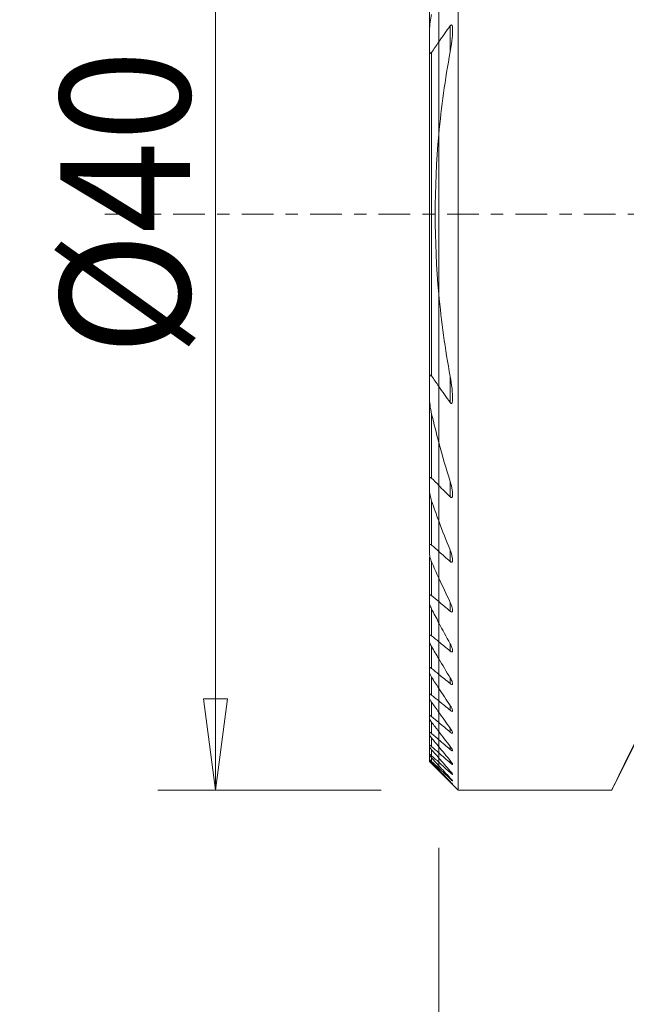
# Model space of a CAD drawing. Units: millimetres. Extents: x -20.4 to 60.5, y -46.1 to 36.3.
# Drawn here: x -14.5 to 6.5, y -27.4 to 6.8 of the extents above; entities that cross this region are included whole.
import ezdxf

# ---------------------------------------------------------------- set-up
doc = ezdxf.new("R2010")
doc.units = ezdxf.units.MM
doc.linetypes.add('CENTER', pattern=[47.5, 22, -8.5, 8.5, -8.5])
for name, color, linetype in [('1', 4, 'Continuous'), ('2', 7, 'Continuous'), ('SK1', 4, 'Continuous'), ('SK2', 7, 'Continuous'), ('SK4', 2, 'CENTER')]:
    doc.layers.add(name, color=color, linetype=linetype)
doc.styles.add('iso_b_vert', font='simplex.shx')
doc.dimstyles.get("Standard").update_dxf_attribs({"dimtxt": 0.18, "dimasz": 0.18, "dimexe": 0.18, "dimexo": 0.0625, "dimgap": 0.09, "dimtad": 1, "dimzin": 0, "dimdsep": 52, "dimtxsty": 'Standard', "dimcen": 0.09, "dimadec": 0, "dimazin": 0, "dimtfac": 1, "dimtdec": 4, "dimtofl": 0, "dimtmove": 0, "dimatfit": 3, "dimfxl": 1, "dimtolj": 1, "dimtzin": 0, "dimarcsym": 0})

# ---------------------------------------------------------------- blocks, each defined once
blk = doc.blocks.new('_U0')
at = {"layer": 'SK2', "lineweight": 13}
for p, q in [((-2, 20), (-9.75, 20)), ((-7.75, 20), (-8.167997, 16.824998)), ((-7.75, 20), (-7.75, -20)), ((-7.75, 20), (-7.332003, 16.825002)), ((-7.332003, 16.825002), (-8.167997, 16.824998)), ((-8.167997, -16.825002), (-7.332003, -16.824998)), ((-7.75, -20), (-8.167997, -16.825002)), ((-7.75, -20), (-7.332003, -16.824998)), ((-2, -20), (-9.75, -20))]:
    blk.add_line(p, q, dxfattribs=at)
at = {"layer": 'SK2', "lineweight": 18, "insert": (-8.636672, -4.906885), "char_height": 4.5, "attachment_point": 7, "rotation": 90, "line_spacing_factor": 1.084337, "style": 'iso_b_vert'}
blk.add_mtext('\\W0.9329;%%c40', dxfattribs=at)
blk = doc.blocks.new('_Closed')
at = {"lineweight": -2}
for p, q in [((-1, 0.166667), (0, 0)), ((-1, 0.166667), (-1, -0.166667)), ((0, 0), (-1, -0.166667)), ((0, 0), (-1, 0))]:
    blk.add_line(p, q, dxfattribs=at)
blk = doc.blocks.new('_U2')
at = {"layer": '2', "lineweight": 13}
for p, q in [((0, -22), (0, -46.15)), ((22, -28.9), (22, -46.15)), ((0, -44.15), (3.174998, -43.732003)), ((3.174998, -43.732003), (3.175002, -44.567997)), ((22, -44.15), (18.824998, -43.732003)), ((18.825002, -44.567997), (18.824998, -43.732003)), ((0, -44.15), (22, -44.15)), ((0, -44.15), (3.175002, -44.567997)), ((22, -44.15), (18.825002, -44.567997))]:
    blk.add_line(p, q, dxfattribs=at)
at = {"layer": '2', "lineweight": 18, "insert": (5.957816, -42.822328), "char_height": 4.5, "attachment_point": 7, "line_spacing_factor": 1.084337, "style": 'iso_b_vert'}
blk.add_mtext('\\W0.7346;22.0', dxfattribs=at)

msp = doc.modelspace()

# ---------------------------------------------------------------- linework, layer by layer
at = {"layer": '1', "lineweight": 18}
for p, q in [((0.67548, 20), (0.67548, -20)), ((0, 5.98301), (0, 7.92442)), ((0.39452, 5.63335), (0.39452, 6.54043)), ((0, 5.98301), (0, 2.76957)), ((0, -2.76973), (0, 2.76973)), ((0, -2.76973), (0, 2.76973)), ((0, -2.76957), (0, -5.98301)), ((0.39452, -6.54043), (0.39452, -5.63335)), ((0, -7.92442), (0, -5.98301)), ((0, -9.41655), (0, -7.92432)), ((0, -10.64995), (0, -9.41655)), ((0.39452, -9.81507), (0.39452, -9.28291)), ((0, -10.64979), (0, -11.70668)), ((0, -12.63117), (0, -11.70668)), ((0.39452, -12.05794), (0.39452, -11.66681)), ((0, -13.4507), (0, -12.63105)), ((0, -14.18349), (0, -13.4507)), ((0.39452, -13.78231), (0.39452, -13.47437)), ((0, -14.18348), (0, -14.84239)), ((0, -15.43685), (0, -14.84239)), ((0.39452, -15.1661), (0.39452, -14.91648)), ((0, -15.97409), (0, -15.43684)), ((0, -16.45969), (0, -15.97409)), ((0.39452, -16.29628), (0.39452, -16.0917)), ((0, -16.45965), (0, -16.89812)), ((0, -17.29296), (0, -16.89812)), ((0.39452, -17.22287), (0.39452, -17.05533)), ((0, -17.64714), (0, -17.29295)), ((0, -17.96306), (0, -17.64714)), ((0, -17.96302), (0, -18.24271)), ((0.39452, -17.97736), (0.39452, -17.84172)), ((0, -18.48774), (0, -18.24271)), ((0, -18.6995), (0, -18.48771)), ((0, -18.87913), (0, -18.6995)), ((0.39452, -18.58074), (0.39452, -18.47343)), ((0, -18.87905), (0, -19.02752)), ((0, -19.1454), (0, -19.02752)), ((0.39452, -19.04737), (0.39452, -18.96599)), ((0, -19.23334), (0, -19.14525)), ((0, -19.29174), (0, -19.23334)), ((0, -19.29164), (0, -19.32088)), ((0, -19.32452), (0, -19.32088)), ((0, -19.32452), (0.67548, -20)), ((0.39452, -19.38712), (0.39452, -19.33)), ((0.39452, -19.6066), (0.39452, -19.57263)), ((0.39452, -19.70982), (0.39452, -19.69848)), ((0.67548, -20), (5.99592, -20))]:
    msp.add_line(p, q, dxfattribs=at)
msp.add_ellipse((15.87391, 0), major_axis=(9.878, 20), ratio=0.000907, start_param=2.69669079, end_param=-2.44442478, dxfattribs=at)
for points in [[(0, 5.98301), (0.12909, 6.17106), (0.26075, 6.35679), (0.39452, 6.54043)], [(0, 2.76973), (0.08744, 3.72835), (0.22039, 4.68668), (0.39452, 5.63342)], [(0, -2.76973), (-0.16769, -0.93122), (-0.16915, 0.9152), (0, 2.76973)], [(0.39452, -5.63342), (0.21934, -4.68093), (0.08726, -3.7264), (0, -2.76973)], [(0.39452, -6.54043), (0.26075, -6.35679), (0.12909, -6.17106), (0, -5.98301)], [(0, -7.92442), (0.12256, -8.38067), (0.25434, -8.83373), (0.39452, -9.28316)], [(0, -9.41655), (0.13109, -9.54994), (0.26261, -9.68276), (0.39452, -9.81507)], [(0.39452, -11.66699), (0.25859, -11.33031), (0.12695, -10.99127), (0, -10.64995)], [(0.39452, -12.05794), (0.2629, -11.94102), (0.13139, -11.82394), (0, -11.70668)], [(0, -12.63117), (0.12866, -12.91401), (0.26024, -13.1951), (0.39452, -13.47443)], [(0, -13.4507), (0.13147, -13.56129), (0.26298, -13.67183), (0.39452, -13.78231)], [(0.39452, -14.9165), (0.26111, -14.67354), (0.12955, -14.42922), (0, -14.18349)], [(0.39452, -15.1661), (0.26301, -15.0582), (0.1315, -14.9503), (0, -14.84239)], [(0, -15.43685), (0.13009, -15.65627), (0.26163, -15.87455), (0.39452, -16.09173)], [(0, -15.97409), (0.13151, -16.08149), (0.26301, -16.18888), (0.39452, -16.29628)], [(0.39452, -17.05536), (0.26198, -16.85772), (0.13045, -16.65917), (0, -16.45969)], [(0.39452, -17.22287), (0.26301, -17.11463), (0.1315, -17.00638), (0, -16.89812)], [(0, -17.29296), (0.1307, -17.47665), (0.26222, -17.65956), (0.39452, -17.84172)], [(0, -17.64714), (0.13149, -17.75724), (0.26299, -17.86732), (0.39452, -17.97736)], [(0.39452, -18.47346), (0.2624, -18.30396), (0.13088, -18.13383), (0, -17.96306)], [(0.39452, -18.58074), (0.26297, -18.46812), (0.13147, -18.35545), (0, -18.24271)], [(0, -18.48774), (0.13102, -18.6477), (0.26254, -18.80713), (0.39452, -18.96603)], [(0, -18.6995), (0.13144, -18.81555), (0.26295, -18.93151), (0.39452, -19.04737)], [(0.39452, -19.33008), (0.26264, -19.1802), (0.13113, -19.02989), (0, -18.87913)], [(0.39452, -19.38712), (0.26292, -19.26739), (0.13141, -19.14752), (0, -19.02752)], [(0, -19.1454), (0.13121, -19.28823), (0.26272, -19.43068), (0.39452, -19.57278)], [(0, -19.23334), (0.13138, -19.35795), (0.26288, -19.48236), (0.39452, -19.6066)], [(0.39452, -19.69862), (0.26279, -19.56328), (0.13128, -19.42766), (0, -19.29174)], [(0.39452, -19.70982), (0.26284, -19.58041), (0.13133, -19.45076), (0, -19.32088)]]:
    msp.add_open_spline(points, degree=3, dxfattribs=at)
for points, knots in [([(0.39452, 5.63342), (0.41209, 5.72893), (0.42761, 5.8246), (0.45851, 6.04748), (0.47281, 6.17527), (0.48013, 6.35532), (0.48079, 6.41019), (0.47385, 6.48869), (0.47035, 6.5149), (0.45981, 6.54519), (0.45647, 6.55264), (0.44958, 6.56204), (0.44667, 6.56501), (0.44062, 6.56874), (0.43754, 6.56979), (0.43108, 6.57017), (0.42763, 6.56949), (0.42004, 6.56636), (0.41585, 6.5635), (0.40565, 6.55466), (0.39985, 6.54775), (0.39452, 6.54043)], [0, 0, 0, 0, 0.27515405, 0.27515405, 0.64327222, 0.64327222, 0.80466068, 0.80466068, 0.88573579, 0.88573579, 0.91379947, 0.91379947, 0.92982247, 0.92982247, 0.943109, 0.943109, 0.95644258, 0.95644258, 0.9731611, 0.9731611, 1, 1, 1, 1]), ([(0.39452, -6.54043), (0.39951, -6.54727), (0.4049, -6.55375), (0.41419, -6.56218), (0.41789, -6.56493), (0.42545, -6.56885), (0.42942, -6.57), (0.43645, -6.57002), (0.43965, -6.56914), (0.44616, -6.56553), (0.44936, -6.56234), (0.45689, -6.55206), (0.46045, -6.54376), (0.47213, -6.50826), (0.47542, -6.47688), (0.48565, -6.31959), (0.47266, -6.18443), (0.44165, -5.91253), (0.42015, -5.77276), (0.39452, -5.63342)], [0, 0, 0, 0, 0.02504428, 0.02504428, 0.03991959, 0.03991959, 0.05503135, 0.05503135, 0.06842188, 0.06842188, 0.0857391, 0.0857391, 0.11638829, 0.11638829, 0.21149624, 0.21149624, 0.59803058, 0.59803058, 1, 1, 1, 1]), ([(0.39452, -9.28316), (0.42519, -9.38148), (0.44988, -9.48109), (0.47223, -9.6203), (0.4773, -9.66236), (0.48017, -9.73192), (0.47977, -9.76066), (0.47367, -9.79538), (0.47151, -9.8041), (0.46548, -9.81985), (0.4615, -9.82704), (0.45288, -9.83539), (0.44894, -9.83783), (0.44009, -9.8402), (0.43506, -9.84012), (0.42522, -9.83755), (0.42033, -9.83528), (0.40835, -9.82787), (0.40123, -9.82179), (0.39452, -9.81507)], [0, 0, 0, 0, 0.44104964, 0.44104964, 0.63234391, 0.63234391, 0.76980883, 0.76980883, 0.81809096, 0.81809096, 0.86698996, 0.86698996, 0.89772766, 0.89772766, 0.92874078, 0.92874078, 0.95699721, 0.95699721, 1, 1, 1, 1]), ([(0.39452, -12.05794), (0.39916, -12.06206), (0.4039, -12.06589), (0.41649, -12.07478), (0.42459, -12.07914), (0.43782, -12.08295), (0.4433, -12.08336), (0.45292, -12.08156), (0.45718, -12.07935), (0.46586, -12.07166), (0.46966, -12.06508), (0.47709, -12.04489), (0.47899, -12.02931), (0.48033, -11.97923), (0.47516, -11.94135), (0.45229, -11.82665), (0.4264, -11.74596), (0.39452, -11.66699)], [0, 0, 0, 0, 0.03371577, 0.03371577, 0.0895572, 0.0895572, 0.13138215, 0.13138215, 0.17308161, 0.17308161, 0.23388282, 0.23388282, 0.33823147, 0.33823147, 0.55683664, 0.55683664, 1, 1, 1, 1]), ([(0.39452, -13.47443), (0.42465, -13.53711), (0.44972, -13.60127), (0.47334, -13.69221), (0.47902, -13.72264), (0.47969, -13.76057), (0.47894, -13.77118), (0.4745, -13.78975), (0.47067, -13.79789), (0.46094, -13.80631), (0.45619, -13.8084), (0.44524, -13.80947), (0.43889, -13.80842), (0.42584, -13.80369), (0.41902, -13.80006), (0.40633, -13.79176), (0.40038, -13.78724), (0.39452, -13.78231)], [0, 0, 0, 0, 0.40870158, 0.40870158, 0.61625948, 0.61625948, 0.70211135, 0.70211135, 0.78939041, 0.78939041, 0.84447917, 0.84447917, 0.89976054, 0.89976054, 0.9533055, 0.9533055, 1, 1, 1, 1]), ([(0.39452, -15.1661), (0.40155, -15.17186), (0.40865, -15.17713), (0.42554, -15.18788), (0.43545, -15.19259), (0.45142, -15.19616), (0.45801, -15.19577), (0.46751, -15.19142), (0.47096, -15.18799), (0.47735, -15.17683), (0.47912, -15.16766), (0.48001, -15.14086), (0.47683, -15.12115), (0.46273, -15.06445), (0.44745, -15.0247), (0.4187, -14.96234), (0.40708, -14.93938), (0.39452, -14.9165)], [0, 0, 0, 0, 0.06039983, 0.06039983, 0.14717857, 0.14717857, 0.22144434, 0.22144434, 0.28464727, 0.28464727, 0.38304953, 0.38304953, 0.5450962, 0.5450962, 0.83495877, 0.83495877, 1, 1, 1, 1]), ([(0.39452, -16.09173), (0.4198, -16.13305), (0.44191, -16.17505), (0.46547, -16.23309), (0.47178, -16.2517), (0.47887, -16.2829), (0.4804, -16.29627), (0.4781, -16.31375), (0.47592, -16.31957), (0.46841, -16.32742), (0.46287, -16.32947), (0.45014, -16.32882), (0.44318, -16.32681), (0.42657, -16.31928), (0.41646, -16.31295), (0.40243, -16.3026), (0.39847, -16.29951), (0.39452, -16.29628)], [0, 0, 0, 0, 0.32960143, 0.32960143, 0.48907576, 0.48907576, 0.62370193, 0.62370193, 0.71012255, 0.71012255, 0.79774132, 0.79774132, 0.87190103, 0.87190103, 0.96434559, 0.96434559, 1, 1, 1, 1]), ([(0.39452, -17.22287), (0.40361, -17.23035), (0.41271, -17.23721), (0.43066, -17.24901), (0.43964, -17.25389), (0.45536, -17.25969), (0.46227, -17.2606), (0.47177, -17.25816), (0.47497, -17.25539), (0.47953, -17.2461), (0.48004, -17.23853), (0.47755, -17.21704), (0.47282, -17.2015), (0.456, -17.15921), (0.44097, -17.13038), (0.41464, -17.08619), (0.40486, -17.07078), (0.39452, -17.05536)], [0, 0, 0, 0, 0.08657395, 0.08657395, 0.17874414, 0.17874414, 0.27192132, 0.27192132, 0.35176946, 0.35176946, 0.45862606, 0.45862606, 0.61691956, 0.61691956, 0.86895242, 0.86895242, 1, 1, 1, 1]), ([(0.39452, -17.84172), (0.41617, -17.87153), (0.4358, -17.90148), (0.46028, -17.9456), (0.46806, -17.96163), (0.47714, -17.98654), (0.47955, -17.99642), (0.47949, -18.00969), (0.47803, -18.01417), (0.47175, -18.01929), (0.46679, -18.01994), (0.4548, -18.01726), (0.44794, -18.01437), (0.43057, -18.0048), (0.41935, -17.99706), (0.40353, -17.98478), (0.39904, -17.98114), (0.39452, -17.97736)], [0, 0, 0, 0, 0.27291895, 0.27291895, 0.4366135, 0.4366135, 0.56336471, 0.56336471, 0.65886074, 0.65886074, 0.75519327, 0.75519327, 0.84077028, 0.84077028, 0.95564642, 0.95564642, 1, 1, 1, 1]), ([(0.39452, -18.58074), (0.40551, -18.59015), (0.4164, -18.59888), (0.4363, -18.61328), (0.44556, -18.61917), (0.46126, -18.62693), (0.46786, -18.6288), (0.47603, -18.62774), (0.47833, -18.6255), (0.47998, -18.61818), (0.47936, -18.61303), (0.47486, -18.59737), (0.46927, -18.58529), (0.45151, -18.55309), (0.43721, -18.5313), (0.41284, -18.4974), (0.40387, -18.48546), (0.39452, -18.47346)], [0, 0, 0, 0, 0.11274315, 0.11274315, 0.2209336, 0.2209336, 0.33042942, 0.33042942, 0.4231019, 0.4231019, 0.51649518, 0.51649518, 0.66529363, 0.66529363, 0.88522442, 0.88522442, 1, 1, 1, 1]), ([(0.39452, -18.96603), (0.41347, -18.98885), (0.4311, -19.01144), (0.4554, -19.0458), (0.46395, -19.05899), (0.47477, -19.07885), (0.47808, -19.08648), (0.48001, -19.09645), (0.47937, -19.09957), (0.4747, -19.10212), (0.47058, -19.10155), (0.45991, -19.09707), (0.45342, -19.09332), (0.43608, -19.08169), (0.42429, -19.07259), (0.40635, -19.05765), (0.40047, -19.0526), (0.39452, -19.04737)], [0, 0, 0, 0, 0.23126174, 0.23126174, 0.38757285, 0.38757285, 0.51001476, 0.51001476, 0.60978196, 0.60978196, 0.70999208, 0.70999208, 0.804342, 0.804342, 0.93775966, 0.93775966, 1, 1, 1, 1]), ([(0.39452, -19.38712), (0.40736, -19.39881), (0.41993, -19.40982), (0.44137, -19.42751), (0.4507, -19.4347), (0.46473, -19.44419), (0.47006, -19.44715), (0.4773, -19.4494), (0.47928, -19.44869), (0.4797, -19.44394), (0.47836, -19.44007), (0.4722, -19.42814), (0.46613, -19.41889), (0.4482, -19.39415), (0.43473, -19.37724), (0.41192, -19.35007), (0.40337, -19.34014), (0.39452, -19.33008)], [0, 0, 0, 0, 0.13927308, 0.13927308, 0.26128797, 0.26128797, 0.36385805, 0.36385805, 0.46684034, 0.46684034, 0.56425389, 0.56425389, 0.70169064, 0.70169064, 0.89485379, 0.89485379, 1, 1, 1, 1]), ([(0.39452, -19.57278), (0.40981, -19.58927), (0.42437, -19.60535), (0.4478, -19.63215), (0.4574, -19.64355), (0.47057, -19.66029), (0.47507, -19.66653), (0.47989, -19.67495), (0.48019, -19.67716), (0.47632, -19.67663), (0.47279, -19.6746), (0.46313, -19.66765), (0.45693, -19.66268), (0.43939, -19.64786), (0.42682, -19.63661), (0.40741, -19.6187), (0.40102, -19.61273), (0.39452, -19.6066)], [0, 0, 0, 0, 0.17995027, 0.17995027, 0.33058315, 0.33058315, 0.4500695, 0.4500695, 0.57095934, 0.57095934, 0.67310927, 0.67310927, 0.77478534, 0.77478534, 0.92857595, 0.92857595, 1, 1, 1, 1]), ([(0.39452, -19.70982), (0.41064, -19.72567), (0.42618, -19.74083), (0.44911, -19.76288), (0.45773, -19.77107), (0.47007, -19.78248), (0.47445, -19.78637), (0.47948, -19.79036), (0.48014, -19.79046), (0.47773, -19.78697), (0.47496, -19.78367), (0.4657, -19.77327), (0.45819, -19.76513), (0.43762, -19.74326), (0.42322, -19.72823), (0.40357, -19.70793), (0.39908, -19.7033), (0.39452, -19.69862)], [0, 0, 0, 0, 0.18338495, 0.18338495, 0.31306259, 0.31306259, 0.42205596, 0.42205596, 0.53172312, 0.53172312, 0.63186086, 0.63186086, 0.76510137, 0.76510137, 0.94783836, 0.94783836, 1, 1, 1, 1])]:
    msp.add_open_spline(points, degree=3, knots=knots, dxfattribs=at)
at = {"layer": 'SK1', "lineweight": 18}
for p, q in [((-0.32452, 6.37376), (-0.32452, 9.24151)), ((0, 5.98301), (0, 7.92442)), ((-0.32452, 6.37394), (-0.32452, 5.77516)), ((0, 5.98301), (0, 2.76957)), ((-0.32452, -5.77516), (-0.32452, 5.77516)), ((-0.24952, -5.61146), (-0.24952, 5.61146)), ((0, -2.76957), (0, -5.98301)), ((-0.32452, -5.77516), (-0.32452, -6.37394)), ((0, -7.92442), (0, -5.98301)), ((-0.32452, -9.24151), (-0.32452, -6.37376)), ((-0.24952, -9.1614), (-0.24952, -6.93633)), ((0, -9.41655), (0, -7.92432)), ((-0.32452, -9.24151), (-0.32452, -9.59552)), ((0, -10.64995), (0, -9.41655)), ((-0.32452, -11.53077), (-0.32452, -9.5954)), ((-0.24952, -11.48364), (-0.24952, -9.95847)), ((0, -10.64979), (0, -11.70668)), ((-0.32452, -11.53077), (-0.32452, -11.79071)), ((0, -12.63117), (0, -11.70668)), ((-0.32452, -13.26694), (-0.32452, -11.98782)), ((-0.24952, -13.24073), (-0.24952, -12.07189)), ((0, -13.4507), (0, -12.63105)), ((-0.32452, -13.26694), (-0.32452, -13.471)), ((-0.32452, -14.64804), (-0.32452, -13.53484)), ((0, -14.18349), (0, -13.4507)), ((-0.24952, -14.63761), (-0.24952, -13.70357)), ((0, -14.18348), (0, -14.84239)), ((-0.32452, -14.64804), (-0.32452, -14.81265)), ((-0.32452, -15.76763), (-0.32452, -14.81266)), ((-0.24952, -15.77031), (-0.24952, -15.01149)), ((0, -15.43685), (0, -14.84239)), ((0, -15.97409), (0, -15.43684)), ((-0.32452, -15.76763), (-0.32452, -15.90162)), ((-0.32452, -16.67846), (-0.32452, -15.90159)), ((0, -16.45969), (0, -15.97409)), ((-0.24952, -16.69267), (-0.24952, -16.07489)), ((-0.32452, -16.67846), (-0.32452, -16.78715)), ((0, -16.45965), (0, -16.89812)), ((-0.32452, -17.41334), (-0.32452, -16.7871)), ((-0.24952, -17.43812), (-0.24952, -16.93983)), ((0, -17.29296), (0, -16.89812)), ((-0.32452, -17.41334), (-0.32452, -17.50015)), ((0, -17.64714), (0, -17.29295)), ((-0.32452, -17.99381), (-0.32452, -17.50013)), ((-0.24952, -18.02862), (-0.24952, -17.63562)), ((0, -17.96306), (0, -17.64714)), ((-0.32452, -17.99381), (-0.32452, -18.06107)), ((-0.32452, -18.43449), (-0.32452, -18.06097)), ((0, -17.96302), (0, -18.24271)), ((-0.32452, -18.43449), (-0.32452, -18.48375)), ((-0.24952, -18.47901), (-0.24952, -18.18164)), ((0, -18.48774), (0, -18.24271)), ((-0.32452, -18.74523), (-0.32452, -18.48361)), ((-0.32452, -18.74523), (-0.32452, -18.77754)), ((-0.32452, -18.93242), (-0.32452, -18.77753)), ((-0.24952, -18.79938), (-0.24952, -18.59102)), ((0, -18.6995), (0, -18.48771)), ((0, -18.87913), (0, -18.6995)), ((-0.32452, -18.93242), (-0.32452, -18.94843)), ((-0.32452, -18.99973), (-0.32452, -18.94841)), ((-0.32452, -18.99973), (-0.32452, -19)), ((-0.32452, -19), (0, -19.32452)), ((-0.24952, -18.9963), (-0.24952, -18.87291)), ((-0.24952, -19.0736), (-0.24952, -19.03265)), ((0, -18.87905), (0, -19.02752)), ((0, -19.1454), (0, -19.02752)), ((0, -19.23334), (0, -19.14525)), ((0, -19.29174), (0, -19.23334)), ((0, -19.29164), (0, -19.32088)), ((0, -19.32452), (0, -19.32088))]:
    msp.add_line(p, q, dxfattribs=at)
for points, knots in [([(-0.24952, 6.93658), (-0.26989, 6.85045), (-0.28632, 6.76377), (-0.31392, 6.5756), (-0.32452, 6.47312), (-0.32452, 6.37394)], [0, 0, 0, 0, 0.45828787, 0.45828787, 1, 1, 1, 1]), ([(-0.32452, 5.77516), (-0.32452, 5.73688), (-0.3233, 5.69869), (-0.31633, 5.64521), (-0.31334, 5.6283), (-0.30572, 5.60554), (-0.30259, 5.59823), (-0.2964, 5.58984), (-0.29417, 5.58751), (-0.28912, 5.58415), (-0.28621, 5.58314), (-0.28055, 5.58305), (-0.27779, 5.58373), (-0.2717, 5.58654), (-0.26836, 5.58903), (-0.25969, 5.59712), (-0.25467, 5.6037), (-0.2499, 5.61088), (-0.24971, 5.61117), (-0.24952, 5.61146)], [0, 0, 0, 0, 0.4240893, 0.4240893, 0.62255872, 0.62255872, 0.72212856, 0.72212856, 0.76762809, 0.76762809, 0.81393682, 0.81393682, 0.85378731, 0.85378731, 0.90479194, 0.90479194, 0.99618863, 0.99618863, 1, 1, 1, 1]), ([(-0.24952, -5.61146), (-0.25344, -5.60548), (-0.25768, -5.59975), (-0.26505, -5.59196), (-0.26797, -5.58933), (-0.27409, -5.58523), (-0.27737, -5.58376), (-0.28341, -5.58283), (-0.28627, -5.58321), (-0.29164, -5.5855), (-0.29418, -5.58755), (-0.3001, -5.59424), (-0.30301, -5.59971), (-0.31261, -5.62278), (-0.31617, -5.64342), (-0.32333, -5.6999), (-0.32452, -5.73748), (-0.32452, -5.77516)], [0, 0, 0, 0, 0.07885268, 0.07885268, 0.12536116, 0.12536116, 0.1726608, 0.1726608, 0.21543139, 0.21543139, 0.26268495, 0.26268495, 0.34262829, 0.34262829, 0.58229479, 0.58229479, 1, 1, 1, 1]), ([(-0.32452, -6.37394), (-0.32452, -6.45708), (-0.31684, -6.54263), (-0.29255, -6.73062), (-0.27377, -6.83401), (-0.24952, -6.93658)], [0, 0, 0, 0, 0.45376698, 0.45376698, 1, 1, 1, 1]), ([(-0.32452, -9.24151), (-0.32452, -9.22531), (-0.32375, -9.20939), (-0.32018, -9.18458), (-0.31816, -9.17507), (-0.31206, -9.15789), (-0.30784, -9.14999), (-0.29895, -9.14239), (-0.29548, -9.14056), (-0.28784, -9.13902), (-0.28356, -9.13932), (-0.27518, -9.14185), (-0.27102, -9.14394), (-0.26096, -9.15051), (-0.25507, -9.1557), (-0.24952, -9.1614)], [0, 0, 0, 0, 0.26626667, 0.26626667, 0.44083245, 0.44083245, 0.61884764, 0.61884764, 0.70660085, 0.70660085, 0.79500839, 0.79500839, 0.8772523, 0.8772523, 1, 1, 1, 1]), ([(-0.24952, -9.95858), (-0.2798, -9.87202), (-0.30302, -9.78362), (-0.32102, -9.66336), (-0.32452, -9.62856), (-0.32452, -9.59552)], [0, 0, 0, 0, 0.71037968, 0.71037968, 1, 1, 1, 1]), ([(-0.24952, -11.48364), (-0.2535, -11.48008), (-0.25757, -11.47676), (-0.26849, -11.46896), (-0.27556, -11.46511), (-0.28714, -11.4617), (-0.29195, -11.4613), (-0.30043, -11.46281), (-0.30419, -11.46471), (-0.31191, -11.47136), (-0.31533, -11.47709), (-0.32209, -11.49472), (-0.32389, -11.50837), (-0.32447, -11.52528), (-0.32452, -11.52801), (-0.32452, -11.53077)], [0, 0, 0, 0, 0.09280559, 0.09280559, 0.24838078, 0.24838078, 0.36490593, 0.36490593, 0.48107639, 0.48107639, 0.65119396, 0.65119396, 0.94466611, 0.94466611, 1, 1, 1, 1]), ([(-0.32452, -11.79071), (-0.32452, -11.81299), (-0.32155, -11.83712), (-0.30605, -11.9211), (-0.2858, -11.98425), (-0.25691, -12.05471), (-0.25327, -12.06331), (-0.24952, -12.07189)], [0, 0, 0, 0, 0.26418639, 0.26418639, 0.91102318, 0.91102318, 1, 1, 1, 1]), ([(-0.32452, -13.26694), (-0.32452, -13.25782), (-0.32374, -13.24916), (-0.3201, -13.23504), (-0.31749, -13.22921), (-0.31058, -13.22138), (-0.30656, -13.21885), (-0.29697, -13.21674), (-0.29126, -13.21719), (-0.2797, -13.22073), (-0.27379, -13.2236), (-0.26179, -13.23099), (-0.25559, -13.23562), (-0.24952, -13.24073)], [0, 0, 0, 0, 0.21637118, 0.21637118, 0.40318489, 0.40318489, 0.55712518, 0.55712518, 0.71214456, 0.71214456, 0.85328076, 0.85328076, 1, 1, 1, 1]), ([(-0.24952, -13.70356), (-0.27479, -13.65427), (-0.29586, -13.60384), (-0.31751, -13.52922), (-0.3232, -13.50251), (-0.32445, -13.47618), (-0.32452, -13.47356), (-0.32452, -13.471)], [0, 0, 0, 0, 0.61528766, 0.61528766, 0.96168942, 0.96168942, 1, 1, 1, 1]), ([(-0.24952, -14.63761), (-0.2557, -14.63254), (-0.26195, -14.6279), (-0.27683, -14.61843), (-0.28558, -14.61429), (-0.29966, -14.61113), (-0.30548, -14.61147), (-0.3139, -14.61526), (-0.31696, -14.61828), (-0.32264, -14.62809), (-0.32421, -14.63618), (-0.3245, -14.64608), (-0.32452, -14.64705), (-0.32452, -14.64803)], [0, 0, 0, 0, 0.15276748, 0.15276748, 0.37264549, 0.37264549, 0.56089338, 0.56089338, 0.72185741, 0.72185741, 0.97328754, 0.97328754, 1, 1, 1, 1]), ([(-0.32452, -14.81265), (-0.32452, -14.82526), (-0.3221, -14.83977), (-0.31105, -14.88359), (-0.29864, -14.91519), (-0.27354, -14.96818), (-0.26205, -14.98989), (-0.24952, -15.01149)], [0, 0, 0, 0, 0.23828908, 0.23828908, 0.69349757, 0.69349757, 1, 1, 1, 1]), ([(-0.32452, -15.76763), (-0.32452, -15.7629), (-0.32402, -15.75855), (-0.32141, -15.74975), (-0.3187, -15.74574), (-0.31065, -15.74116), (-0.30512, -15.74061), (-0.2931, -15.74311), (-0.28673, -15.74566), (-0.2709, -15.75414), (-0.26097, -15.76108), (-0.25063, -15.76941), (-0.25007, -15.76985), (-0.24952, -15.77031)], [0, 0, 0, 0, 0.15043827, 0.15043827, 0.35509299, 0.35509299, 0.56195607, 0.56195607, 0.73938889, 0.73938889, 0.98621112, 0.98621112, 1, 1, 1, 1]), ([(-0.24952, -16.07489), (-0.27097, -16.04152), (-0.28984, -16.00765), (-0.31153, -15.95813), (-0.31789, -15.94057), (-0.32339, -15.91651), (-0.32452, -15.90858), (-0.32452, -15.90162)], [0, 0, 0, 0, 0.5349986, 0.5349986, 0.83793971, 0.83793971, 1, 1, 1, 1]), ([(-0.24952, -16.69267), (-0.25759, -16.68603), (-0.26567, -16.67993), (-0.28159, -16.66946), (-0.28954, -16.66512), (-0.30344, -16.65995), (-0.30953, -16.65912), (-0.3179, -16.66121), (-0.3207, -16.66362), (-0.32385, -16.67015), (-0.32452, -16.67403), (-0.32452, -16.67846)], [0, 0, 0, 0, 0.20524107, 0.20524107, 0.42357999, 0.42357999, 0.64424604, 0.64424604, 0.83404366, 0.83404366, 1, 1, 1, 1]), ([(-0.32452, -16.78715), (-0.32452, -16.79345), (-0.3231, -16.80102), (-0.31624, -16.82455), (-0.3083, -16.8424), (-0.28533, -16.886), (-0.26836, -16.91302), (-0.24952, -16.93987)], [0, 0, 0, 0, 0.18302326, 0.18302326, 0.52672699, 0.52672699, 1, 1, 1, 1]), ([(-0.32452, -17.41334), (-0.32452, -17.41034), (-0.32404, -17.40776), (-0.32134, -17.40239), (-0.31807, -17.40056), (-0.30908, -17.4007), (-0.3035, -17.40234), (-0.29094, -17.40819), (-0.28386, -17.4124), (-0.26788, -17.42332), (-0.25872, -17.43041), (-0.24952, -17.43812)], [0, 0, 0, 0, 0.13433489, 0.13433489, 0.35839988, 0.35839988, 0.56233704, 0.56233704, 0.76379928, 0.76379928, 1, 1, 1, 1]), ([(-0.24952, -17.63566), (-0.26795, -17.61134), (-0.28476, -17.58698), (-0.30652, -17.55028), (-0.3137, -17.53648), (-0.32211, -17.51531), (-0.32439, -17.50701), (-0.32452, -17.50052), (-0.32452, -17.50034), (-0.32452, -17.50015)], [0, 0, 0, 0, 0.46758776, 0.46758776, 0.76530805, 0.76530805, 0.9933248, 0.9933248, 1, 1, 1, 1]), ([(-0.24952, -18.02862), (-0.25934, -18.02019), (-0.26905, -18.01237), (-0.28675, -17.99947), (-0.29496, -17.99419), (-0.30883, -17.98718), (-0.31463, -17.98544), (-0.32173, -17.98621), (-0.32368, -17.98811), (-0.32445, -17.99204), (-0.32452, -17.99289), (-0.32452, -17.99381)], [0, 0, 0, 0, 0.25327131, 0.25327131, 0.49572888, 0.49572888, 0.74106827, 0.74106827, 0.94917527, 0.94917527, 1, 1, 1, 1]), ([(-0.32452, -18.06107), (-0.32452, -18.06448), (-0.32341, -18.06896), (-0.31806, -18.08306), (-0.31204, -18.09423), (-0.29392, -18.12342), (-0.28002, -18.14282), (-0.2598, -18.16887), (-0.25473, -18.17526), (-0.24952, -18.18168)], [0, 0, 0, 0, 0.16526079, 0.16526079, 0.45336367, 0.45336367, 0.86847235, 0.86847235, 1, 1, 1, 1]), ([(-0.32452, -18.43449), (-0.32452, -18.43267), (-0.32398, -18.43136), (-0.32109, -18.42949), (-0.31775, -18.4299), (-0.30882, -18.43364), (-0.30323, -18.43687), (-0.28829, -18.44691), (-0.27813, -18.45475), (-0.26169, -18.46839), (-0.25564, -18.47359), (-0.24952, -18.47901)], [0, 0, 0, 0, 0.1334859, 0.1334859, 0.34904138, 0.34904138, 0.55559755, 0.55559755, 0.84239702, 0.84239702, 1, 1, 1, 1]), ([(-0.24952, -18.59115), (-0.26242, -18.5762), (-0.27463, -18.56146), (-0.29581, -18.53432), (-0.30509, -18.5216), (-0.31726, -18.50256), (-0.32124, -18.49528), (-0.32405, -18.48745), (-0.32452, -18.48537), (-0.32452, -18.48375)], [0, 0, 0, 0, 0.33011247, 0.33011247, 0.64967921, 0.64967921, 0.89126122, 0.89126122, 1, 1, 1, 1]), ([(-0.24952, -18.79938), (-0.26103, -18.78884), (-0.27228, -18.77889), (-0.29138, -18.7629), (-0.29965, -18.75638), (-0.31201, -18.7477), (-0.31667, -18.74494), (-0.32289, -18.74267), (-0.32451, -18.74317), (-0.32452, -18.74521), (-0.32452, -18.74522), (-0.32452, -18.74523)], [0, 0, 0, 0, 0.29874793, 0.29874793, 0.55955794, 0.55955794, 0.77882545, 0.77882545, 0.9990215, 0.9990215, 1, 1, 1, 1]), ([(-0.32452, -18.77754), (-0.32452, -18.77898), (-0.32363, -18.7813), (-0.31962, -18.78866), (-0.31562, -18.79454), (-0.30311, -18.81126), (-0.29317, -18.82338), (-0.27216, -18.84783), (-0.2611, -18.86025), (-0.24952, -18.87294)], [0, 0, 0, 0, 0.15223565, 0.15223565, 0.37311573, 0.37311573, 0.70272789, 0.70272789, 1, 1, 1, 1]), ([(-0.32452, -18.93242), (-0.32452, -18.93175), (-0.32387, -18.93171), (-0.32061, -18.93325), (-0.31707, -18.93577), (-0.30769, -18.94327), (-0.30174, -18.94833), (-0.28485, -18.96326), (-0.2727, -18.97443), (-0.25656, -18.98962), (-0.25306, -18.99293), (-0.24952, -18.9963)], [0, 0, 0, 0, 0.13858916, 0.13858916, 0.35315112, 0.35315112, 0.57018892, 0.57018892, 0.90895525, 0.90895525, 1, 1, 1, 1]), ([(-0.24952, -19.03274), (-0.26329, -19.01841), (-0.27644, -19.00452), (-0.29703, -18.98226), (-0.30525, -18.97315), (-0.31665, -18.95992), (-0.32057, -18.95507), (-0.32389, -18.95022), (-0.32452, -18.94901), (-0.32452, -18.94843)], [0, 0, 0, 0, 0.35599906, 0.35599906, 0.63968137, 0.63968137, 0.86920775, 0.86920775, 1, 1, 1, 1]), ([(-0.24952, -19.0736), (-0.26365, -19.05956), (-0.27725, -19.04609), (-0.2976, -19.02599), (-0.30538, -19.01833), (-0.3164, -19.00752), (-0.32028, -19.00374), (-0.32381, -19.00035), (-0.32452, -18.99969), (-0.32452, -18.99973)], [0, 0, 0, 0, 0.36707086, 0.36707086, 0.63518358, 0.63518358, 0.8587578, 0.8587578, 1, 1, 1, 1])]:
    msp.add_open_spline(points, degree=3, knots=knots, dxfattribs=at)
for points in [[(-0.24952, 5.61146), (-0.16754, 5.73636), (-0.08431, 5.86019), (0, 5.98301)], [(0, -5.98301), (-0.08431, -5.86019), (-0.16754, -5.73636), (-0.24952, -5.61146)], [(-0.24952, -6.93658), (-0.17127, -7.26747), (-0.088, -7.59682), (0, -7.92442)], [(-0.24952, -9.1614), (-0.16653, -9.24669), (-0.08335, -9.33174), (0, -9.41655)], [(0, -10.64995), (-0.08532, -10.42054), (-0.16854, -10.19007), (-0.24952, -9.95858)], [(0, -11.70668), (-0.08322, -11.63241), (-0.1664, -11.55807), (-0.24952, -11.48364)], [(-0.32452, -11.98782), (-0.32452, -11.95179), (-0.32085, -11.91365), (-0.31555, -11.87505)], [(-0.24952, -12.07189), (-0.16765, -12.25908), (-0.08445, -12.44551), (0, -12.63117)], [(-0.24952, -13.24073), (-0.16636, -13.31074), (-0.08319, -13.38073), (0, -13.4507)], [(0, -14.18349), (-0.08403, -14.02411), (-0.16722, -13.86414), (-0.24952, -13.70356)], [(0, -14.84239), (-0.08317, -14.77413), (-0.16635, -14.70587), (-0.24952, -14.63761)], [(-0.24952, -15.01149), (-0.16696, -15.15376), (-0.08378, -15.29554), (0, -15.43685)], [(-0.24952, -15.77031), (-0.16635, -15.83823), (-0.08317, -15.90616), (0, -15.97409)], [(0, -16.45969), (-0.08362, -16.33181), (-0.1668, -16.20355), (-0.24952, -16.07489)], [(0, -16.89812), (-0.08318, -16.82964), (-0.16635, -16.76116), (-0.24952, -16.69267)], [(-0.24952, -16.93987), (-0.16669, -17.05789), (-0.08351, -17.17558), (0, -17.29296)], [(-0.24952, -17.43812), (-0.16635, -17.50781), (-0.08318, -17.57748), (0, -17.64714)], [(0, -17.96306), (-0.08344, -17.85419), (-0.16661, -17.74506), (-0.24952, -17.63566)], [(0, -18.24271), (-0.08319, -18.17137), (-0.16636, -18.10001), (-0.24952, -18.02862)], [(-0.24952, -18.18168), (-0.16655, -18.28392), (-0.08338, -18.38594), (0, -18.48774)], [(-0.24952, -18.47901), (-0.16637, -18.55255), (-0.0832, -18.62605), (0, -18.6995)], [(0, -18.87913), (-0.08333, -18.78332), (-0.16651, -18.68733), (-0.24952, -18.59115)], [(0, -19.02752), (-0.08321, -18.95153), (-0.16639, -18.87548), (-0.24952, -18.79938)], [(-0.24952, -18.87294), (-0.16647, -18.96391), (-0.0833, -19.05473), (0, -19.1454)], [(-0.24952, -18.9963), (-0.1664, -19.07539), (-0.08323, -19.1544), (0, -19.23334)], [(0, -19.29174), (-0.08327, -19.20553), (-0.16644, -19.1192), (-0.24952, -19.03274)], [(0, -19.32088), (-0.08325, -19.23855), (-0.16642, -19.15613), (-0.24952, -19.0736)]]:
    msp.add_open_spline(points, degree=3, dxfattribs=at)
at = {"layer": 'SK4', "lineweight": 18, "ltscale": 0.05}
msp.add_line((27.51061, 0), (-12, 0), dxfattribs=at)

# ---------------------------------------------------------------- dimensions: what is measured, and where the dimension line sits
at = {"layer": '2', "lineweight": 18}
dim = msp.add_linear_dim(base=(22, -44.15), p1=(0, -20), p2=(22, -26.9), dimstyle='Standard', override={"dimtxt": 4.5, "dimasz": 3.175, "dimexe": 2, "dimexo": 2, "dimgap": 2.25, "dimtad": 1, "dimtih": 1, "dimtoh": 0, "dimdec": 4, "dimlfac": 1, "dimzin": 8, "dimdsep": 46, "dimlunit": 2, "dimpost": '', "dimtxsty": 'iso_b_vert', "dimblk1": 'Closed', "dimblk2": 'Closed', "dimsah": 1, "dimse1": 0, "dimse2": 0, "dimsd1": 0, "dimsd2": 0, "dimclrd": 2, "dimclre": 2, "dimclrt": 7, "dimtol": 0, "dimtfac": 0.777778, "dimtdec": 4, "dimtofl": 1, "dimtmove": 0, "dimtzin": 8, "dimlwd": 13, "dimlwe": 13}, dxfattribs=at)
dim.commit()
dim.dimension.update_dxf_attribs({"geometry": '_U2', "text_midpoint": (11, -44.15)})
at = {"layer": 'SK2', "lineweight": 18}
dim = msp.add_linear_dim(base=(-7.75, -20), p1=(0, 20), p2=(0, -20), angle=90, dimstyle='Standard', override={"dimtxt": 4.5, "dimasz": 3.175, "dimexe": 2, "dimexo": 2, "dimgap": 2.25, "dimtad": 1, "dimtih": 0, "dimtoh": 0, "dimdec": 4, "dimlfac": 1, "dimzin": 8, "dimdsep": 46, "dimlunit": 2, "dimpost": '', "dimtxsty": 'iso_b_vert', "dimblk1": 'Closed', "dimblk2": 'Closed', "dimsah": 1, "dimse1": 0, "dimse2": 0, "dimsd1": 0, "dimsd2": 0, "dimclrd": 2, "dimclre": 2, "dimclrt": 7, "dimtol": 0, "dimtfac": 0.777778, "dimtdec": 4, "dimtofl": 1, "dimtmove": 0, "dimtzin": 8, "dimlwd": 13, "dimlwe": 13}, dxfattribs=at)
dim.commit()
dim.dimension.update_dxf_attribs({"geometry": '_U0', "text_midpoint": (-7.75, 0)})

doc.saveas('drawing.dxf')
